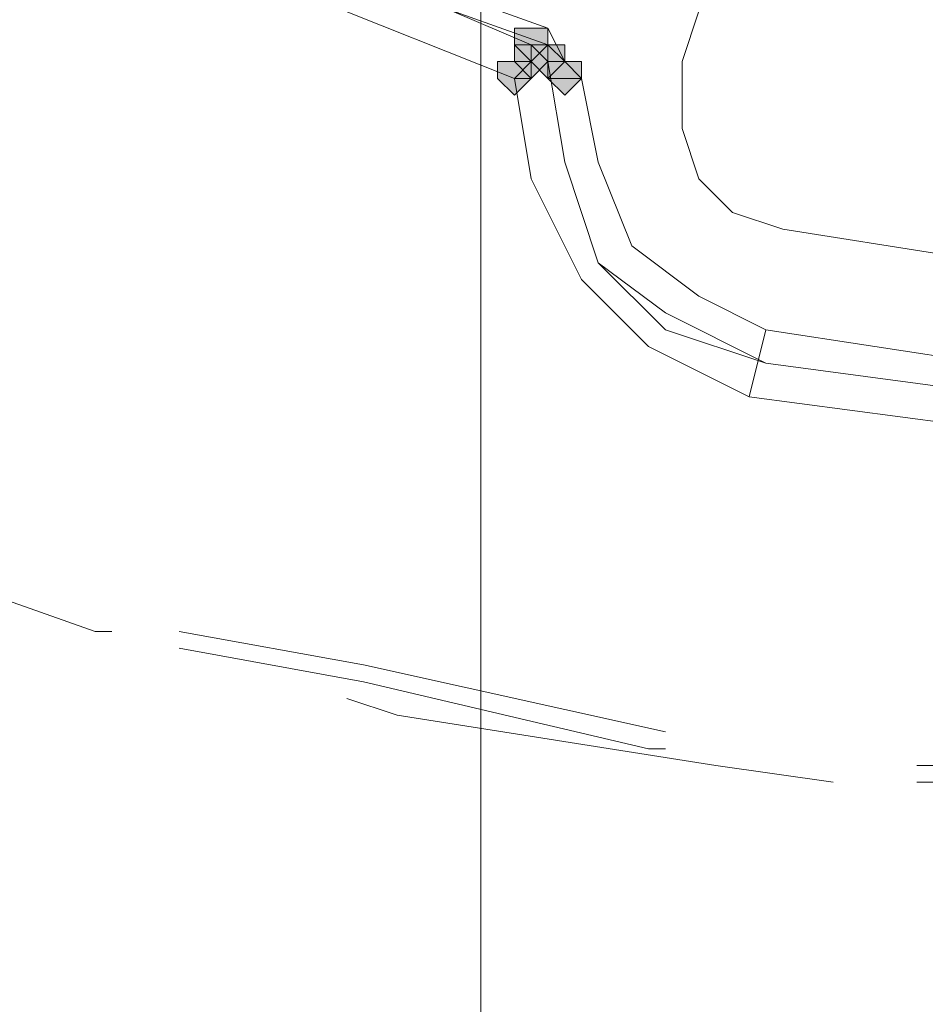
# Model space of a CAD drawing. Units: inches. Extents: x -280 to -6, y 2 to 200.
# Drawn here: x -212 to -210, y 153 to 155 of the extents above; entities that cross this region are included whole.
import ezdxf

# ---------------------------------------------------------------- set-up
doc = ezdxf.new("R2010")
doc.units = ezdxf.units.IN
doc.header["$LTSCALE"] = 5
doc.header["$MEASUREMENT"] = 0
doc.layers.add('Layer 1', color=7, linetype='Continuous', lineweight=0)

msp = doc.modelspace()

# ---------------------------------------------------------------- hatches: boundary and pattern name
at = {"layer": 'Layer 1'}
h = msp.add_hatch(color=7, dxfattribs=at)
h.dxf.hatch_style = 2
h.paths.add_polyline_path([(-211.1925, 155.2487), (-211.2348, 155.2487), (-211.2348, 155.2064), (-211.1925, 155.164), (-211.1502, 155.2064), (-211.1502, 155.2487)])
h = msp.add_hatch(color=7, dxfattribs=at)
h.dxf.hatch_style = 2
h.paths.add_polyline_path([(-211.1925, 155.2487), (-211.2348, 155.2487), (-211.2348, 155.2064), (-211.1925, 155.164), (-211.1502, 155.2064), (-211.1502, 155.2487)])
h = msp.add_hatch(color=7, dxfattribs=at)
h.dxf.hatch_style = 2
h.paths.add_polyline_path([(-211.1925, 155.2487), (-211.2348, 155.2487), (-211.2348, 155.2064), (-211.1925, 155.164), (-211.1502, 155.2064), (-211.1502, 155.2487)])
h = msp.add_hatch(color=7, dxfattribs=at)
h.dxf.hatch_style = 2
h.paths.add_polyline_path([(-211.1925, 155.2487), (-211.2348, 155.2487), (-211.2348, 155.2064), (-211.1925, 155.164), (-211.1502, 155.2064), (-211.1502, 155.2487)])
h = msp.add_hatch(color=7, dxfattribs=at)
h.dxf.hatch_style = 2
h.paths.add_polyline_path([(-211.1925, 155.2487), (-211.2348, 155.2487), (-211.2348, 155.2064), (-211.1925, 155.164), (-211.1502, 155.2064), (-211.1502, 155.2487)])
h = msp.add_hatch(color=7, dxfattribs=at)
h.dxf.hatch_style = 2
h.paths.add_polyline_path([(-211.1925, 155.2487), (-211.2348, 155.2487), (-211.2348, 155.2064), (-211.1925, 155.164), (-211.1502, 155.2064), (-211.1502, 155.2487)])
h = msp.add_hatch(color=7, dxfattribs=at)
h.dxf.hatch_style = 2
h.paths.add_polyline_path([(-211.1925, 155.2487), (-211.2348, 155.2487), (-211.2348, 155.2064), (-211.1925, 155.164), (-211.1502, 155.2064), (-211.1502, 155.2487)])
h = msp.add_hatch(color=7, dxfattribs=at)
h.dxf.hatch_style = 2
h.paths.add_polyline_path([(-211.1925, 155.2487), (-211.2348, 155.2487), (-211.2348, 155.2064), (-211.1925, 155.164), (-211.1502, 155.2064), (-211.1502, 155.2487)])
h = msp.add_hatch(color=7, dxfattribs=at)
h.dxf.hatch_style = 2
h.paths.add_polyline_path([(-211.1925, 155.2487), (-211.2348, 155.2487), (-211.2348, 155.2064), (-211.1925, 155.164), (-211.1502, 155.2064), (-211.1502, 155.2487)])
h = msp.add_hatch(color=7, dxfattribs=at)
h.dxf.hatch_style = 2
h.paths.add_polyline_path([(-211.1925, 155.2487), (-211.2348, 155.2487), (-211.2348, 155.2064), (-211.1925, 155.164), (-211.1502, 155.2064), (-211.1502, 155.2487)])
h = msp.add_hatch(color=7, dxfattribs=at)
h.dxf.hatch_style = 2
h.paths.add_polyline_path([(-211.1925, 155.2487), (-211.2348, 155.2487), (-211.2348, 155.2064), (-211.1925, 155.164), (-211.1502, 155.2064), (-211.1502, 155.2487)])
h = msp.add_hatch(color=7, dxfattribs=at)
h.dxf.hatch_style = 2
h.paths.add_polyline_path([(-211.1925, 155.2487), (-211.2348, 155.2487), (-211.2348, 155.2064), (-211.1925, 155.164), (-211.1502, 155.2064), (-211.1502, 155.2487)])
h = msp.add_hatch(color=7, dxfattribs=at)
h.dxf.hatch_style = 2
h.paths.add_polyline_path([(-211.1925, 155.2064), (-211.2348, 155.2064), (-211.2348, 155.164), (-211.1925, 155.1217), (-211.1502, 155.164), (-211.1502, 155.2064)])
h = msp.add_hatch(color=7, dxfattribs=at)
h.dxf.hatch_style = 2
h.paths.add_polyline_path([(-211.1925, 155.2064), (-211.2348, 155.2064), (-211.2348, 155.164), (-211.1925, 155.1217), (-211.1502, 155.164), (-211.1502, 155.2064)])
h = msp.add_hatch(color=7, dxfattribs=at)
h.dxf.hatch_style = 2
h.paths.add_polyline_path([(-211.1925, 155.2064), (-211.2348, 155.2064), (-211.2348, 155.164), (-211.1925, 155.1217), (-211.1502, 155.164), (-211.1502, 155.2064)])
h = msp.add_hatch(color=7, dxfattribs=at)
h.dxf.hatch_style = 2
h.paths.add_polyline_path([(-211.1925, 155.2064), (-211.2348, 155.2064), (-211.2348, 155.164), (-211.1925, 155.1217), (-211.1502, 155.164), (-211.1502, 155.2064)])
h = msp.add_hatch(color=7, dxfattribs=at)
h.dxf.hatch_style = 2
h.paths.add_polyline_path([(-211.1925, 155.2064), (-211.2348, 155.2064), (-211.2348, 155.164), (-211.1925, 155.1217), (-211.1502, 155.164), (-211.1502, 155.2064)])
h = msp.add_hatch(color=7, dxfattribs=at)
h.dxf.hatch_style = 2
h.paths.add_polyline_path([(-211.1502, 155.2064), (-211.1925, 155.2064), (-211.1925, 155.164), (-211.1502, 155.1217), (-211.1078, 155.164), (-211.1078, 155.2064)])
h = msp.add_hatch(color=7, dxfattribs=at)
h.dxf.hatch_style = 2
h.paths.add_polyline_path([(-211.1502, 155.2064), (-211.1925, 155.2064), (-211.1925, 155.164), (-211.1502, 155.1217), (-211.1078, 155.164), (-211.1078, 155.2064)])
h = msp.add_hatch(color=7, dxfattribs=at)
h.dxf.hatch_style = 2
h.paths.add_polyline_path([(-211.1502, 155.2064), (-211.1925, 155.2064), (-211.1925, 155.164), (-211.1502, 155.1217), (-211.1078, 155.164), (-211.1078, 155.2064)])
h = msp.add_hatch(color=7, dxfattribs=at)
h.dxf.hatch_style = 2
h.paths.add_polyline_path([(-211.1502, 155.2064), (-211.1925, 155.2064), (-211.1925, 155.164), (-211.1502, 155.1217), (-211.1078, 155.164), (-211.1078, 155.2064)])
h = msp.add_hatch(color=7, dxfattribs=at)
h.dxf.hatch_style = 2
h.paths.add_polyline_path([(-211.1502, 155.2064), (-211.1925, 155.2064), (-211.1925, 155.164), (-211.1502, 155.1217), (-211.1078, 155.164), (-211.1078, 155.2064)])
h = msp.add_hatch(color=7, dxfattribs=at)
h.dxf.hatch_style = 2
h.paths.add_polyline_path([(-211.1502, 155.2064), (-211.1925, 155.2064), (-211.1925, 155.164), (-211.1502, 155.1217), (-211.1078, 155.164), (-211.1078, 155.2064)])
h = msp.add_hatch(color=7, dxfattribs=at)
h.dxf.hatch_style = 2
h.paths.add_polyline_path([(-211.1502, 155.2064), (-211.1925, 155.2064), (-211.1925, 155.164), (-211.1502, 155.1217), (-211.1078, 155.164), (-211.1078, 155.2064)])
h = msp.add_hatch(color=7, dxfattribs=at)
h.dxf.hatch_style = 2
h.paths.add_polyline_path([(-211.1502, 155.2064), (-211.1925, 155.2064), (-211.1925, 155.164), (-211.1502, 155.1217), (-211.1078, 155.164), (-211.1078, 155.2064)])
h = msp.add_hatch(color=7, dxfattribs=at)
h.dxf.hatch_style = 2
h.paths.add_polyline_path([(-211.1502, 155.2064), (-211.1925, 155.2064), (-211.1925, 155.164), (-211.1502, 155.1217), (-211.1078, 155.164), (-211.1078, 155.2064)])
h = msp.add_hatch(color=7, dxfattribs=at)
h.dxf.hatch_style = 2
h.paths.add_polyline_path([(-211.1502, 155.2064), (-211.1925, 155.2064), (-211.1925, 155.164), (-211.1502, 155.1217), (-211.1078, 155.164), (-211.1078, 155.2064)])
h = msp.add_hatch(color=7, dxfattribs=at)
h.dxf.hatch_style = 2
h.paths.add_polyline_path([(-211.1502, 155.2064), (-211.1925, 155.2064), (-211.1925, 155.164), (-211.1502, 155.1217), (-211.1078, 155.164), (-211.1078, 155.2064)])
h = msp.add_hatch(color=7, dxfattribs=at)
h.dxf.hatch_style = 2
h.paths.add_polyline_path([(-211.1502, 155.2064), (-211.1925, 155.2064), (-211.1925, 155.164), (-211.1502, 155.1217), (-211.1078, 155.164), (-211.1078, 155.2064)])
h = msp.add_hatch(color=7, dxfattribs=at)
h.dxf.hatch_style = 2
h.paths.add_polyline_path([(-211.1502, 155.2064), (-211.1925, 155.2064), (-211.1925, 155.164), (-211.1502, 155.1217), (-211.1078, 155.164), (-211.1078, 155.2064)])
h = msp.add_hatch(color=7, dxfattribs=at)
h.dxf.hatch_style = 2
h.paths.add_polyline_path([(-211.2348, 155.164), (-211.2772, 155.164), (-211.2772, 155.1217), (-211.2348, 155.0794), (-211.1925, 155.1217), (-211.1925, 155.164)])
h = msp.add_hatch(color=7, dxfattribs=at)
h.dxf.hatch_style = 2
h.paths.add_polyline_path([(-211.2348, 155.164), (-211.2772, 155.164), (-211.2772, 155.1217), (-211.2348, 155.0794), (-211.1925, 155.1217), (-211.1925, 155.164)])
h = msp.add_hatch(color=7, dxfattribs=at)
h.dxf.hatch_style = 2
h.paths.add_polyline_path([(-211.1078, 155.164), (-211.1502, 155.164), (-211.1502, 155.1217), (-211.1078, 155.0794), (-211.0655, 155.1217), (-211.0655, 155.164)])

# ---------------------------------------------------------------- linework, layer by layer
at = {"layer": 'Layer 1', "color": 7, "lineweight": 15}
for p, q in [((-211.3195, 149.068), (-211.3195, 184.12)), ((-211.3195, 144.7924), (-211.3195, 177.6007))]:
    msp.add_line(p, q, dxfattribs=at)
at = {"layer": 'Layer 1', "color": 7, "lineweight": 13}
for p, q in [((-211.7852, 155.4604), (-211.1925, 155.2064)), ((-211.7428, 155.4604), (-211.1502, 155.2487)), ((-211.7428, 155.418), (-211.1502, 155.2064)), ((-211.8698, 155.3757), (-211.2348, 155.1217)), ((-211.1502, 155.2487), (-211.1502, 155.2064)), ((-211.1502, 155.164), (-211.1925, 155.2064)), ((-211.1502, 155.164), (-211.1925, 155.2064)), ((-211.1925, 155.2064), (-211.1925, 155.164)), ((-211.1925, 155.2064), (-211.1502, 155.2064)), ((-211.1925, 155.164), (-211.2348, 155.1217)), ((-211.0655, 155.1217), (-211.1078, 155.1217)), ((-210.5575, 154.7407), (-209.7532, 154.6137)), ((-210.6422, 154.3174), (-210.5998, 154.4867))]:
    msp.add_line(p, q, dxfattribs=at)
for points in [[(-210.3882, 155.418), (-210.5575, 155.418), (-210.6422, 155.3757), (-210.7692, 155.291), (-210.8115, 155.164), (-210.8115, 154.9947), (-210.7692, 154.8677), (-210.6845, 154.783), (-210.5575, 154.7407)], [(-211.0655, 155.1217), (-211.1078, 155.164), (-211.1502, 155.2487)], [(-211.0655, 155.1217), (-211.1078, 155.164), (-211.1502, 155.2064)], [(-211.1502, 155.164), (-211.1925, 155.1217), (-211.2348, 155.1217)], [(-211.1078, 155.1217), (-211.1502, 155.1217), (-211.1502, 155.164)], [(-211.1502, 155.164), (-211.1078, 154.91), (-211.0232, 154.656), (-210.8538, 154.4867), (-210.5998, 154.402)], [(-211.1502, 155.164), (-211.1078, 154.91), (-211.0232, 154.656), (-210.8538, 154.529), (-210.5998, 154.402)], [(-211.2348, 155.1217), (-211.1925, 154.8677), (-211.0655, 154.6137), (-210.8962, 154.4444), (-210.6422, 154.3174)], [(-211.0655, 155.1217), (-211.0232, 154.91), (-210.9385, 154.6984), (-210.7692, 154.5714), (-210.5998, 154.4867)], [(-210.5998, 154.4867), (-210.0495, 154.402), (-209.4992, 154.3597)], [(-210.5998, 154.402), (-209.9648, 154.3174), (-209.2875, 154.275)], [(-210.5998, 154.402), (-209.9648, 154.3174), (-209.2875, 154.275)], [(-210.6422, 154.3174), (-210.0072, 154.2327), (-209.3298, 154.1904)], [(-213.4362, 154.148), (-213.0128, 153.9787), (-212.2932, 153.7247), (-212.2509, 153.7247)], [(-212.0815, 153.7247), (-211.6158, 153.64), (-210.8538, 153.4707)], [(-212.0815, 153.6824), (-211.6158, 153.5977), (-210.8962, 153.4284), (-210.8538, 153.4284)], [(-211.6582, 153.5554), (-211.5312, 153.513), (-210.7268, 153.386), (-210.4305, 153.3437)], [(-210.2188, 153.386), (-210.0918, 153.386), (-209.3298, 153.3437)], [(-210.2188, 153.3437), (-210.1342, 153.3437), (-209.3298, 153.3014)]]:
    msp.add_lwpolyline(points, dxfattribs=at)
at = {"layer": 'Layer 1'}
for points in [[(-211.1925, 155.2487), (-211.2348, 155.2487), (-211.2348, 155.2064), (-211.1925, 155.164), (-211.1502, 155.2064), (-211.1502, 155.2487)], [(-211.1925, 155.2487), (-211.2348, 155.2487), (-211.2348, 155.2064), (-211.1925, 155.164), (-211.1502, 155.2064), (-211.1502, 155.2487)], [(-211.1925, 155.2487), (-211.2348, 155.2487), (-211.2348, 155.2064), (-211.1925, 155.164), (-211.1502, 155.2064), (-211.1502, 155.2487)], [(-211.1925, 155.2487), (-211.2348, 155.2487), (-211.2348, 155.2064), (-211.1925, 155.164), (-211.1502, 155.2064), (-211.1502, 155.2487)], [(-211.1925, 155.2487), (-211.2348, 155.2487), (-211.2348, 155.2064), (-211.1925, 155.164), (-211.1502, 155.2064), (-211.1502, 155.2487)], [(-211.1925, 155.2487), (-211.2348, 155.2487), (-211.2348, 155.2064), (-211.1925, 155.164), (-211.1502, 155.2064), (-211.1502, 155.2487)], [(-211.1925, 155.2487), (-211.2348, 155.2487), (-211.2348, 155.2064), (-211.1925, 155.164), (-211.1502, 155.2064), (-211.1502, 155.2487)], [(-211.1925, 155.2487), (-211.2348, 155.2487), (-211.2348, 155.2064), (-211.1925, 155.164), (-211.1502, 155.2064), (-211.1502, 155.2487)], [(-211.1925, 155.2487), (-211.2348, 155.2487), (-211.2348, 155.2064), (-211.1925, 155.164), (-211.1502, 155.2064), (-211.1502, 155.2487)], [(-211.1925, 155.2487), (-211.2348, 155.2487), (-211.2348, 155.2064), (-211.1925, 155.164), (-211.1502, 155.2064), (-211.1502, 155.2487)], [(-211.1925, 155.2487), (-211.2348, 155.2487), (-211.2348, 155.2064), (-211.1925, 155.164), (-211.1502, 155.2064), (-211.1502, 155.2487)], [(-211.1925, 155.2487), (-211.2348, 155.2487), (-211.2348, 155.2064), (-211.1925, 155.164), (-211.1502, 155.2064), (-211.1502, 155.2487)], [(-211.1925, 155.2064), (-211.2348, 155.2064), (-211.2348, 155.164), (-211.1925, 155.1217), (-211.1502, 155.164), (-211.1502, 155.2064)], [(-211.1925, 155.2064), (-211.2348, 155.2064), (-211.2348, 155.164), (-211.1925, 155.1217), (-211.1502, 155.164), (-211.1502, 155.2064)], [(-211.1925, 155.2064), (-211.2348, 155.2064), (-211.2348, 155.164), (-211.1925, 155.1217), (-211.1502, 155.164), (-211.1502, 155.2064)], [(-211.1925, 155.2064), (-211.2348, 155.2064), (-211.2348, 155.164), (-211.1925, 155.1217), (-211.1502, 155.164), (-211.1502, 155.2064)], [(-211.1925, 155.2064), (-211.2348, 155.2064), (-211.2348, 155.164), (-211.1925, 155.1217), (-211.1502, 155.164), (-211.1502, 155.2064)], [(-211.1502, 155.2064), (-211.1925, 155.2064), (-211.1925, 155.164), (-211.1502, 155.1217), (-211.1078, 155.164), (-211.1078, 155.2064)], [(-211.1502, 155.2064), (-211.1925, 155.2064), (-211.1925, 155.164), (-211.1502, 155.1217), (-211.1078, 155.164), (-211.1078, 155.2064)], [(-211.1502, 155.2064), (-211.1925, 155.2064), (-211.1925, 155.164), (-211.1502, 155.1217), (-211.1078, 155.164), (-211.1078, 155.2064)], [(-211.1502, 155.2064), (-211.1925, 155.2064), (-211.1925, 155.164), (-211.1502, 155.1217), (-211.1078, 155.164), (-211.1078, 155.2064)], [(-211.1502, 155.2064), (-211.1925, 155.2064), (-211.1925, 155.164), (-211.1502, 155.1217), (-211.1078, 155.164), (-211.1078, 155.2064)], [(-211.1502, 155.2064), (-211.1925, 155.2064), (-211.1925, 155.164), (-211.1502, 155.1217), (-211.1078, 155.164), (-211.1078, 155.2064)], [(-211.1502, 155.2064), (-211.1925, 155.2064), (-211.1925, 155.164), (-211.1502, 155.1217), (-211.1078, 155.164), (-211.1078, 155.2064)], [(-211.1502, 155.2064), (-211.1925, 155.2064), (-211.1925, 155.164), (-211.1502, 155.1217), (-211.1078, 155.164), (-211.1078, 155.2064)], [(-211.1502, 155.2064), (-211.1925, 155.2064), (-211.1925, 155.164), (-211.1502, 155.1217), (-211.1078, 155.164), (-211.1078, 155.2064)], [(-211.1502, 155.2064), (-211.1925, 155.2064), (-211.1925, 155.164), (-211.1502, 155.1217), (-211.1078, 155.164), (-211.1078, 155.2064)], [(-211.1502, 155.2064), (-211.1925, 155.2064), (-211.1925, 155.164), (-211.1502, 155.1217), (-211.1078, 155.164), (-211.1078, 155.2064)], [(-211.1502, 155.2064), (-211.1925, 155.2064), (-211.1925, 155.164), (-211.1502, 155.1217), (-211.1078, 155.164), (-211.1078, 155.2064)], [(-211.1502, 155.2064), (-211.1925, 155.2064), (-211.1925, 155.164), (-211.1502, 155.1217), (-211.1078, 155.164), (-211.1078, 155.2064)], [(-211.2348, 155.164), (-211.2772, 155.164), (-211.2772, 155.1217), (-211.2348, 155.0794), (-211.1925, 155.1217), (-211.1925, 155.164)], [(-211.2348, 155.164), (-211.2772, 155.164), (-211.2772, 155.1217), (-211.2348, 155.0794), (-211.1925, 155.1217), (-211.1925, 155.164)], [(-211.1078, 155.164), (-211.1502, 155.164), (-211.1502, 155.1217), (-211.1078, 155.0794), (-211.0655, 155.1217), (-211.0655, 155.164)]]:
    msp.add_lwpolyline(points, close=True, dxfattribs=at)
at = {"layer": 'Layer 1', "color": 7, "lineweight": 0}
for points in [[(-211.1925, 155.2487), (-211.2348, 155.2487), (-211.2348, 155.2064), (-211.1925, 155.164), (-211.1502, 155.2064), (-211.1502, 155.2487)], [(-211.1925, 155.2487), (-211.2348, 155.2487), (-211.2348, 155.2064), (-211.1925, 155.164), (-211.1502, 155.2064), (-211.1502, 155.2487)], [(-211.1925, 155.2487), (-211.2348, 155.2487), (-211.2348, 155.2064), (-211.1925, 155.164), (-211.1502, 155.2064), (-211.1502, 155.2487)], [(-211.1925, 155.2487), (-211.2348, 155.2487), (-211.2348, 155.2064), (-211.1925, 155.164), (-211.1502, 155.2064), (-211.1502, 155.2487)], [(-211.1925, 155.2487), (-211.2348, 155.2487), (-211.2348, 155.2064), (-211.1925, 155.164), (-211.1502, 155.2064), (-211.1502, 155.2487)], [(-211.1925, 155.2487), (-211.2348, 155.2487), (-211.2348, 155.2064), (-211.1925, 155.164), (-211.1502, 155.2064), (-211.1502, 155.2487)], [(-211.1925, 155.2487), (-211.2348, 155.2487), (-211.2348, 155.2064), (-211.1925, 155.164), (-211.1502, 155.2064), (-211.1502, 155.2487)], [(-211.1925, 155.2487), (-211.2348, 155.2487), (-211.2348, 155.2064), (-211.1925, 155.164), (-211.1502, 155.2064), (-211.1502, 155.2487)], [(-211.1925, 155.2487), (-211.2348, 155.2487), (-211.2348, 155.2064), (-211.1925, 155.164), (-211.1502, 155.2064), (-211.1502, 155.2487)], [(-211.1925, 155.2487), (-211.2348, 155.2487), (-211.2348, 155.2064), (-211.1925, 155.164), (-211.1502, 155.2064), (-211.1502, 155.2487)], [(-211.1925, 155.2487), (-211.2348, 155.2487), (-211.2348, 155.2064), (-211.1925, 155.164), (-211.1502, 155.2064), (-211.1502, 155.2487)], [(-211.1925, 155.2487), (-211.2348, 155.2487), (-211.2348, 155.2064), (-211.1925, 155.164), (-211.1502, 155.2064), (-211.1502, 155.2487)], [(-211.1925, 155.2064), (-211.2348, 155.2064), (-211.2348, 155.164), (-211.1925, 155.1217), (-211.1502, 155.164), (-211.1502, 155.2064)], [(-211.1925, 155.2064), (-211.2348, 155.2064), (-211.2348, 155.164), (-211.1925, 155.1217), (-211.1502, 155.164), (-211.1502, 155.2064)], [(-211.1925, 155.2064), (-211.2348, 155.2064), (-211.2348, 155.164), (-211.1925, 155.1217), (-211.1502, 155.164), (-211.1502, 155.2064)], [(-211.1925, 155.2064), (-211.2348, 155.2064), (-211.2348, 155.164), (-211.1925, 155.1217), (-211.1502, 155.164), (-211.1502, 155.2064)], [(-211.1925, 155.2064), (-211.2348, 155.2064), (-211.2348, 155.164), (-211.1925, 155.1217), (-211.1502, 155.164), (-211.1502, 155.2064)], [(-211.1502, 155.2064), (-211.1925, 155.2064), (-211.1925, 155.164), (-211.1502, 155.1217), (-211.1078, 155.164), (-211.1078, 155.2064)], [(-211.1502, 155.2064), (-211.1925, 155.2064), (-211.1925, 155.164), (-211.1502, 155.1217), (-211.1078, 155.164), (-211.1078, 155.2064)], [(-211.1502, 155.2064), (-211.1925, 155.2064), (-211.1925, 155.164), (-211.1502, 155.1217), (-211.1078, 155.164), (-211.1078, 155.2064)], [(-211.1502, 155.2064), (-211.1925, 155.2064), (-211.1925, 155.164), (-211.1502, 155.1217), (-211.1078, 155.164), (-211.1078, 155.2064)], [(-211.1502, 155.2064), (-211.1925, 155.2064), (-211.1925, 155.164), (-211.1502, 155.1217), (-211.1078, 155.164), (-211.1078, 155.2064)], [(-211.1502, 155.2064), (-211.1925, 155.2064), (-211.1925, 155.164), (-211.1502, 155.1217), (-211.1078, 155.164), (-211.1078, 155.2064)], [(-211.1502, 155.2064), (-211.1925, 155.2064), (-211.1925, 155.164), (-211.1502, 155.1217), (-211.1078, 155.164), (-211.1078, 155.2064)], [(-211.1502, 155.2064), (-211.1925, 155.2064), (-211.1925, 155.164), (-211.1502, 155.1217), (-211.1078, 155.164), (-211.1078, 155.2064)], [(-211.1502, 155.2064), (-211.1925, 155.2064), (-211.1925, 155.164), (-211.1502, 155.1217), (-211.1078, 155.164), (-211.1078, 155.2064)], [(-211.1502, 155.2064), (-211.1925, 155.2064), (-211.1925, 155.164), (-211.1502, 155.1217), (-211.1078, 155.164), (-211.1078, 155.2064)], [(-211.1502, 155.2064), (-211.1925, 155.2064), (-211.1925, 155.164), (-211.1502, 155.1217), (-211.1078, 155.164), (-211.1078, 155.2064)], [(-211.1502, 155.2064), (-211.1925, 155.2064), (-211.1925, 155.164), (-211.1502, 155.1217), (-211.1078, 155.164), (-211.1078, 155.2064)], [(-211.1502, 155.2064), (-211.1925, 155.2064), (-211.1925, 155.164), (-211.1502, 155.1217), (-211.1078, 155.164), (-211.1078, 155.2064)], [(-211.2348, 155.164), (-211.2772, 155.164), (-211.2772, 155.1217), (-211.2348, 155.0794), (-211.1925, 155.1217), (-211.1925, 155.164)], [(-211.2348, 155.164), (-211.2772, 155.164), (-211.2772, 155.1217), (-211.2348, 155.0794), (-211.1925, 155.1217), (-211.1925, 155.164)], [(-211.1078, 155.164), (-211.1502, 155.164), (-211.1502, 155.1217), (-211.1078, 155.0794), (-211.0655, 155.1217), (-211.0655, 155.164)]]:
    msp.add_lwpolyline(points, close=True, dxfattribs=at)

doc.saveas('drawing.dxf')
